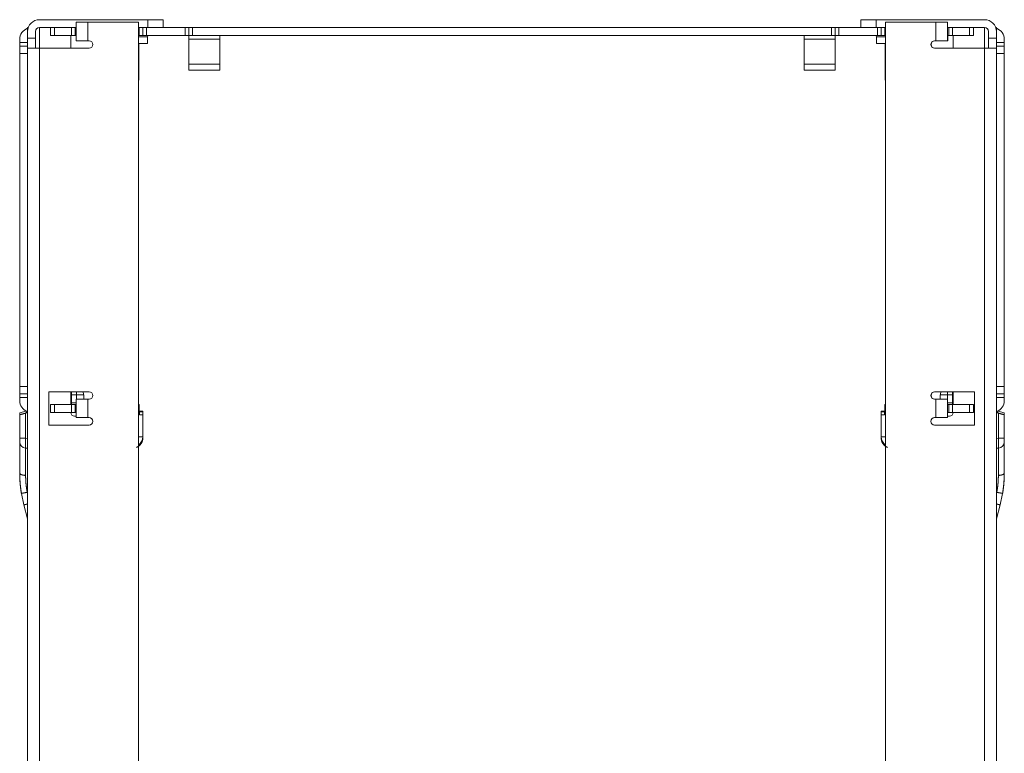
# Model space of a CAD drawing. Units: inches. Extents: x 22 to 145, y 8 to 128.
# Drawn here: x 62 to 70, y 122 to 128 of the extents above; entities that cross this region are included whole.
import ezdxf

# ---------------------------------------------------------------- set-up
doc = ezdxf.new("R2010")
doc.units = ezdxf.units.IN
doc.header["$MEASUREMENT"] = 0
doc.layers.add('Trimetric', color=7, linetype='Continuous', true_color=0xffffff)

msp = doc.modelspace()

# ---------------------------------------------------------------- linework, layer by layer
at = {"layer": 'Trimetric', "color": 18, "linetype": 'Continuous', "lineweight": 18}
for p, q in [((62.3127, 127.9688), (63.1932, 127.9688)), ((62.6107, 127.7978), (62.6107, 127.9478)), ((62.7067, 127.9478), (62.7067, 127.7978)), ((63.1167, 127.9478), (62.7067, 127.9478)), ((63.1167, 116.9498), (63.1167, 127.9478)), ((63.1932, 127.9048), (63.1932, 127.9688)), ((63.3182, 127.9048), (63.3182, 127.9688)), ((68.9872, 127.9048), (68.9872, 127.9688)), ((69.1122, 127.9048), (69.1122, 127.9688)), ((69.9927, 127.9688), (69.1122, 127.9688)), ((69.1887, 127.9478), (69.1887, 116.9498)), ((69.5952, 127.9478), (69.1887, 127.9478)), ((69.5952, 127.7978), (69.5952, 127.9478)), ((69.6912, 127.9478), (69.6912, 127.7978)), ((62.2222, 127.9048), (62.2167, 127.9048)), ((62.2167, 127.8748), (62.2167, 127.8748)), ((62.2167, 127.8738), (62.2167, 127.8738)), ((62.2167, 127.8178), (62.2167, 127.8728)), ((62.2807, 127.8178), (62.2807, 127.8728)), ((62.3127, 127.9048), (62.4042, 127.9048)), ((62.3127, 127.9048), (62.3127, 127.7378)), ((62.4042, 127.8409), (62.4042, 127.9048)), ((62.4342, 127.8409), (62.4342, 127.9048)), ((62.4342, 127.9048), (62.5742, 127.9048)), ((62.4342, 127.8409), (62.5742, 127.8409)), ((62.5682, 127.8408), (62.5682, 127.7378)), ((62.5742, 127.8409), (62.5742, 127.9048)), ((62.6042, 127.8409), (62.6042, 127.9048)), ((62.6042, 127.9048), (62.6107, 127.9048)), ((63.1167, 127.9048), (63.1227, 127.9048)), ((63.1167, 127.8409), (63.1227, 127.8409)), ((63.1227, 127.8409), (63.1227, 127.9048)), ((63.1527, 127.8409), (63.1527, 127.9048)), ((63.1827, 127.8409), (63.1827, 127.9048)), ((63.1827, 127.9048), (63.4977, 127.9048)), ((63.1827, 127.8409), (63.4977, 127.8409)), ((63.4977, 127.8409), (63.4977, 127.9048)), ((63.5277, 127.8409), (63.5277, 127.9048)), ((63.5577, 127.8409), (63.5577, 127.9048)), ((63.5577, 127.9048), (68.7477, 127.9048)), ((63.5577, 127.8409), (68.7477, 127.8409)), ((68.7477, 127.8409), (68.7477, 127.9048)), ((68.7777, 127.8409), (68.7777, 127.9048)), ((68.8077, 127.8409), (68.8077, 127.9048)), ((68.8077, 127.9048), (69.1227, 127.9048)), ((68.8077, 127.8409), (69.1227, 127.8409)), ((69.1227, 127.8409), (69.1227, 127.9048)), ((69.1527, 127.8409), (69.1527, 127.9048)), ((69.1827, 127.8409), (69.1827, 127.9048)), ((69.1827, 127.9048), (69.1887, 127.9048)), ((69.1827, 127.8409), (69.1887, 127.8409)), ((69.7011, 127.9048), (69.6912, 127.9048)), ((69.6946, 127.7978), (69.6946, 127.8409)), ((69.7012, 127.8409), (69.7012, 127.9048)), ((69.7312, 127.8409), (69.7312, 127.9048)), ((69.7312, 127.9048), (69.8712, 127.9048)), ((69.7312, 127.8409), (69.8712, 127.8409)), ((69.7372, 127.7378), (69.7372, 127.8408)), ((69.8712, 127.8409), (69.8712, 127.9048)), ((69.9927, 127.9048), (69.9011, 127.9048)), ((69.9012, 127.8409), (69.9012, 127.9048)), ((69.9927, 127.7378), (69.9927, 127.9048)), ((70.0247, 127.8178), (70.0247, 127.8728)), ((70.0832, 127.9048), (70.0887, 127.9048)), ((70.0887, 127.8748), (70.0887, 127.8748)), ((70.0887, 127.8178), (70.0887, 127.8728)), ((62.1527, 127.7848), (62.1527, 127.8088)), ((62.2167, 127.7848), (62.1527, 127.7848)), ((62.2807, 127.8178), (62.2167, 127.8178)), ((62.7167, 127.7978), (62.7067, 127.7978)), ((63.1212, 127.4788), (63.1212, 127.7768)), ((63.1912, 127.7768), (63.1912, 127.8308)), ((63.7777, 127.8116), (63.5277, 127.8116)), ((63.5277, 127.6072), (63.5277, 127.8116)), ((63.7777, 127.6072), (63.7777, 127.8116)), ((68.7777, 127.8116), (68.5277, 127.8116)), ((68.5277, 127.8116), (68.5277, 127.6072)), ((68.7777, 127.8116), (68.7777, 127.6072)), ((69.1142, 127.8308), (69.1142, 127.7768)), ((69.1842, 127.7768), (69.1842, 127.4788)), ((69.5952, 127.7978), (69.5852, 127.7978)), ((69.6946, 127.7978), (69.6912, 127.7978)), ((70.0247, 127.8178), (70.0887, 127.8178)), ((70.0887, 127.7848), (70.1527, 127.7848)), ((70.1527, 127.8088), (70.1527, 127.7848)), ((62.2167, 127.7548), (62.1527, 127.7548)), ((62.2167, 127.6948), (62.1527, 127.6948)), ((62.1527, 124.9898), (62.1527, 127.6948)), ((62.2167, 127.7378), (62.2167, 116.9498)), ((62.3127, 116.9498), (62.3127, 127.7378)), ((62.7167, 127.7378), (62.3127, 127.7378)), ((69.5852, 127.7378), (69.9927, 127.7378)), ((69.9927, 127.7378), (69.9927, 116.9498)), ((70.0887, 127.7548), (70.1527, 127.7548)), ((70.0887, 116.9498), (70.0887, 127.7378)), ((70.0887, 127.6948), (70.1527, 127.6948)), ((70.1527, 127.6948), (70.1527, 124.9898)), ((63.5277, 127.6072), (63.7777, 127.6072)), ((68.5277, 127.6072), (68.7777, 127.6072)), ((63.7777, 127.5591), (63.5277, 127.5591)), ((68.7777, 127.5591), (68.5277, 127.5591)), ((62.2167, 124.9898), (62.1527, 124.9898)), ((70.0887, 124.9898), (70.1527, 124.9898)), ((62.2167, 124.9298), (62.1527, 124.9298)), ((62.2167, 124.8998), (62.1527, 124.8998)), ((62.1527, 124.8758), (62.1527, 124.8998)), ((62.3907, 124.9468), (62.7167, 124.9468)), ((62.3907, 124.6768), (62.3907, 124.9468)), ((62.5682, 124.9469), (62.5682, 124.8439)), ((62.5727, 124.9223), (62.5682, 124.9223)), ((62.5728, 124.9468), (62.5727, 124.9224)), ((62.5727, 124.9224), (62.5727, 124.9223)), ((62.6148, 124.9209), (62.5727, 124.9224)), ((62.5727, 124.9223), (62.5727, 124.8573)), ((62.6107, 124.7368), (62.6107, 124.8868)), ((62.6148, 124.8868), (62.6148, 124.9209)), ((62.6727, 124.9209), (62.6727, 124.8868)), ((62.7067, 124.8868), (62.7067, 124.7368)), ((62.7067, 124.8868), (62.7167, 124.8868)), ((69.5852, 124.9468), (69.9112, 124.9468)), ((69.5852, 124.8868), (69.5952, 124.8868)), ((69.5952, 124.7368), (69.5952, 124.8868)), ((69.6327, 124.8868), (69.6327, 124.9209)), ((69.7327, 124.9224), (69.6906, 124.9209)), ((69.6906, 124.9209), (69.6906, 124.8868)), ((69.6912, 124.8868), (69.6912, 124.7368)), ((69.7327, 124.9224), (69.7325, 124.9468)), ((69.7327, 124.9223), (69.7327, 124.9224)), ((69.7372, 124.9223), (69.7327, 124.9223)), ((69.7327, 124.8573), (69.7327, 124.9223)), ((69.7372, 124.8439), (69.7372, 124.9469)), ((69.9112, 124.9468), (69.9112, 124.6768)), ((70.0887, 124.9298), (70.1527, 124.9298)), ((70.0887, 124.8998), (70.1527, 124.8998)), ((70.1527, 124.8998), (70.1527, 124.8758)), ((62.4042, 124.8438), (62.4042, 124.7798)), ((62.4342, 124.8438), (62.4342, 124.7798)), ((62.5742, 124.8438), (62.4342, 124.8438)), ((62.5682, 124.8574), (62.5727, 124.8573)), ((62.6107, 124.8573), (62.5727, 124.8573)), ((62.5727, 124.8573), (62.5727, 124.8438)), ((62.5742, 124.8438), (62.5742, 124.7798)), ((62.6042, 124.8438), (62.6042, 124.7798)), ((63.1227, 124.8438), (63.1167, 124.8438)), ((63.1227, 124.8438), (63.1227, 124.7798)), ((69.1827, 124.8438), (69.1827, 124.7798)), ((69.1887, 124.8438), (69.1827, 124.8438)), ((69.7327, 124.8573), (69.6912, 124.8573)), ((69.7012, 124.8438), (69.7012, 124.7798)), ((69.8712, 124.8438), (69.7312, 124.8438)), ((69.7312, 124.8438), (69.7312, 124.7798)), ((69.7327, 124.8573), (69.7372, 124.8574)), ((69.7327, 124.8438), (69.7327, 124.8573)), ((69.8712, 124.8438), (69.8712, 124.7798)), ((69.9012, 124.8438), (69.9012, 124.7798)), ((62.2027, 124.7898), (62.1527, 124.7765)), ((62.1527, 124.7765), (62.1527, 124.7601)), ((62.1527, 124.5689), (62.1527, 124.7601)), ((62.2127, 124.7767), (62.2009, 124.7734)), ((62.2009, 124.7734), (62.2009, 124.5689)), ((62.206, 124.7898), (62.2027, 124.7898)), ((62.2151, 124.7859), (62.2052, 124.7798)), ((62.2052, 124.7798), (62.2052, 124.7746)), ((62.2167, 124.7767), (62.2127, 124.7767)), ((62.5742, 124.7798), (62.4342, 124.7798)), ((62.5682, 124.7799), (62.5682, 124.7793)), ((62.5682, 124.7798), (62.5727, 124.7798)), ((62.5982, 124.7493), (62.6107, 124.7493)), ((62.7067, 124.7368), (62.7167, 124.7368)), ((63.1227, 124.7798), (63.1167, 124.7798)), ((63.1527, 124.7898), (63.1227, 124.7898)), ((63.1527, 124.7849), (63.1268, 124.7847)), ((63.1268, 124.7847), (63.1268, 124.7605)), ((63.1527, 124.7898), (63.1527, 124.7849)), ((63.1527, 124.7596), (63.1527, 124.7849)), ((63.1527, 124.7596), (63.1527, 124.5812)), ((69.1827, 124.7898), (69.1527, 124.7898)), ((69.1527, 124.7849), (69.1527, 124.7898)), ((69.1527, 124.7849), (69.1527, 124.7596)), ((69.1786, 124.7847), (69.1527, 124.7849)), ((69.1527, 124.5812), (69.1527, 124.7596)), ((69.1786, 124.7605), (69.1786, 124.7847)), ((69.1887, 124.7798), (69.1827, 124.7798)), ((69.5852, 124.7368), (69.5952, 124.7368)), ((69.6911, 124.7493), (69.7072, 124.7493)), ((69.8712, 124.7798), (69.7312, 124.7798)), ((69.7327, 124.7798), (69.7372, 124.7798)), ((69.7372, 124.7793), (69.7372, 124.7799)), ((70.0887, 124.7767), (70.0927, 124.7767)), ((70.1002, 124.7798), (70.0903, 124.7859)), ((70.0927, 124.7767), (70.1044, 124.7734)), ((70.1027, 124.7898), (70.0993, 124.7898)), ((70.1002, 124.7746), (70.1002, 124.7798)), ((70.1527, 124.7765), (70.1027, 124.7898)), ((70.1044, 124.5689), (70.1044, 124.7734)), ((70.1527, 124.7601), (70.1527, 124.7765)), ((70.1527, 124.7601), (70.1527, 124.5689)), ((62.7167, 124.6768), (62.3907, 124.6768)), ((69.9112, 124.6768), (69.5852, 124.6768)), ((62.2009, 124.5689), (62.2167, 124.5684)), ((70.0887, 124.5684), (70.1044, 124.5689)), ((62.2167, 124.4884), (62.2009, 124.489)), ((70.1044, 124.489), (70.0887, 124.4884)), ((62.1868, 124.0277), (62.1663, 124.1218)), ((62.2139, 124.1301), (62.2167, 124.1301)), ((70.0887, 124.1301), (70.0915, 124.1301)), ((70.139, 124.1218), (70.1186, 124.0277)), ((62.2167, 123.916), (62.1868, 124.0277)), ((70.1186, 124.0277), (70.0887, 123.916))]:
    msp.add_line(p, q, dxfattribs=at)
for centre, radius, start, end in [((62.3127, 127.8728), 0.096, 90, 180), ((69.9927, 127.8728), 0.096, 0, 90), ((62.2487, 127.8088), 0.096, 109.47234, 180), ((62.3127, 127.8728), 0.032, 90, 180), ((63.2012, 127.8308), 0.01, 90, 180), ((69.1042, 127.8308), 0.01, 0, 90), ((69.9927, 127.8728), 0.032, 0, 90), ((70.0567, 127.8088), 0.096, 0, 70.52766), ((62.7167, 127.7678), 0.03, 270, 90), ((69.5852, 127.7678), 0.03, 90, 270), ((69.5886, 127.7678), 0.03, 90, 270), ((62.6127, 124.9209), 0.06, 0, 25.60938), ((62.7167, 124.9168), 0.03, 270, 90), ((69.5852, 124.9168), 0.03, 90, 270), ((69.5886, 124.9168), 0.03, 90, 270), ((69.6927, 124.9209), 0.06, 154.39062, 180), ((62.2487, 124.8758), 0.096, 180, 249.525), ((70.0567, 124.8758), 0.096, 290.475, 0), ((62.5982, 124.7793), 0.03, 180, 270), ((62.7167, 124.7068), 0.03, 270, 90), ((69.5852, 124.7068), 0.03, 90, 270), ((69.7072, 124.7793), 0.03, 270, 0), ((63.0727, 124.5812), 0.08, 303.36787, 0), ((69.2327, 124.5812), 0.08, 180, 236.63213), ((62.2027, 124.5389), 0.05, 180, 268), ((70.1027, 124.5389), 0.05, 272, 0)]:
    msp.add_arc(centre, radius, start, end, dxfattribs=at)
for points, knots in [([(62.6107, 127.9478), (62.6291, 127.9478), (62.677, 127.9478), (62.7067, 127.9478)], [0, 0, 0.191035, 0.690967, 1, 1]), ([(63.1932, 127.9688), (63.2557, 127.9688), (63.3015, 127.9688), (63.3182, 127.9688)], [0, 0, 0.5, 0.86599, 1, 1]), ([(68.9872, 127.9688), (68.9914, 127.9688), (69.0238, 127.9688), (69.0798, 127.9688), (69.1122, 127.9688)], [0, 0, 0.034063, 0.292917, 0.741198, 1, 1]), ([(69.5952, 127.9478), (69.6248, 127.9478), (69.6728, 127.9478), (69.6912, 127.9478)], [0, 0, 0.309033, 0.808965, 1, 1]), ([(62.4042, 127.9048), (62.4082, 127.9048), (62.4342, 127.9048)], [0, 0, 0.134115, 1, 1]), ([(62.4042, 127.8408), (62.4082, 127.8408), (62.4342, 127.8408)], [0, 0, 0.134115, 1, 1]), ([(63.1527, 127.9048), (63.1567, 127.9048), (63.1827, 127.9048)], [0, 0, 0.134115, 1, 1]), ([(63.1527, 127.8408), (63.1567, 127.8408), (63.1827, 127.8408)], [0, 0, 0.134115, 1, 1]), ([(63.5277, 127.9048), (63.5317, 127.9048), (63.5577, 127.9048)], [0, 0, 0.134115, 1, 1]), ([(63.5277, 127.8408), (63.5317, 127.8408), (63.5577, 127.8408)], [0, 0, 0.134115, 1, 1]), ([(68.7777, 127.9048), (68.7817, 127.9048), (68.8077, 127.9048)], [0, 0, 0.134115, 1, 1]), ([(68.7777, 127.8408), (68.7817, 127.8408), (68.8077, 127.8408)], [0, 0, 0.134115, 1, 1]), ([(69.1527, 127.9048), (69.1567, 127.9048), (69.1827, 127.9048)], [0, 0, 0.134115, 1, 1]), ([(69.1527, 127.8408), (69.1567, 127.8408), (69.1827, 127.8408)], [0, 0, 0.134115, 1, 1]), ([(69.7012, 127.9048), (69.7052, 127.9048), (69.7312, 127.9048)], [0, 0, 0.133898, 1, 1]), ([(69.7012, 127.8408), (69.7052, 127.8408), (69.7312, 127.8408)], [0, 0, 0.133898, 1, 1]), ([(62.1527, 127.7548), (62.1527, 127.7589), (62.1527, 127.7848)], [0, 0, 0.133681, 1, 1]), ([(62.2167, 127.7378), (62.2167, 127.7439), (62.2167, 127.7872), (62.2167, 127.8178)], [0, 0, 0.076172, 0.61735, 1, 1]), ([(62.2807, 127.7378), (62.2807, 127.7439), (62.2807, 127.7872), (62.2807, 127.8178)], [0, 0, 0.076172, 0.61735, 1, 1]), ([(62.7067, 127.7978), (62.677, 127.7978), (62.6291, 127.7978), (62.6107, 127.7978)], [0, 0, 0.309033, 0.808965, 1, 1]), ([(63.1912, 127.8308), (63.1713, 127.8308), (63.1167, 127.8308)], [0, 0, 0.266189, 1, 1]), ([(63.1912, 127.7768), (63.1713, 127.7768), (63.1167, 127.7768)], [0, 0, 0.266189, 1, 1]), ([(69.1887, 127.8308), (69.134, 127.8308), (69.1142, 127.8308)], [0, 0, 0.733898, 1, 1]), ([(69.1142, 127.7768), (69.134, 127.7768), (69.1887, 127.7768)], [0, 0, 0.266102, 1, 1]), ([(69.6912, 127.7978), (69.6865, 127.7978), (69.6516, 127.7978), (69.5952, 127.7978)], [0, 0, 0.048962, 0.412247, 1, 1]), ([(70.0247, 127.8178), (70.0247, 127.7872), (70.0247, 127.7439), (70.0247, 127.7378)], [0, 0, 0.38265, 0.923828, 1, 1]), ([(70.0887, 127.8178), (70.0887, 127.7872), (70.0887, 127.7439), (70.0887, 127.7378)], [0, 0, 0.38265, 0.923828, 1, 1]), ([(62.1527, 127.6948), (62.1527, 127.7373), (62.1527, 127.7548)], [0, 0, 0.707031, 1, 1]), ([(62.3127, 127.7378), (62.2563, 127.7378), (62.235, 127.7378), (62.2167, 127.7378)], [0, 0, 0.587792, 0.80902, 1, 1]), ([(69.9927, 127.7378), (70.0223, 127.7378), (70.0703, 127.7378), (70.0887, 127.7378)], [0, 0, 0.309033, 0.809033, 1, 1]), ([(70.1527, 127.7548), (70.1527, 127.7503), (70.1527, 127.7178), (70.1527, 127.6948)], [0, 0, 0.076172, 0.617405, 1, 1]), ([(63.5277, 127.5591), (63.5277, 127.5647), (63.5277, 127.6072)], [0, 0, 0.116292, 1, 1]), ([(63.7777, 127.6072), (63.7777, 127.5811), (63.7777, 127.5591)], [0, 0, 0.542694, 1, 1]), ([(68.5277, 127.5591), (68.5277, 127.5647), (68.5277, 127.6072)], [0, 0, 0.116292, 1, 1]), ([(68.7777, 127.6072), (68.7777, 127.5811), (68.7777, 127.5591)], [0, 0, 0.542694, 1, 1]), ([(62.1527, 124.9298), (62.1527, 124.9474), (62.1527, 124.9898)], [0, 0, 0.292752, 1, 1]), ([(70.1527, 124.9898), (70.1527, 124.9474), (70.1527, 124.9298)], [0, 0, 0.707248, 1, 1]), ([(62.6107, 124.8868), (62.6154, 124.8868), (62.6503, 124.8868), (62.7067, 124.8868)], [0, 0, 0.048962, 0.412247, 1, 1]), ([(62.6155, 124.9468), (62.6152, 124.9342), (62.6148, 124.9209)], [0, 0, 0.487138, 1, 1]), ([(62.6727, 124.9209), (62.6683, 124.9209), (62.6371, 124.9209), (62.6148, 124.9209)], [0, 0, 0.075444, 0.614684, 1, 1]), ([(69.5952, 124.8868), (69.6248, 124.8868), (69.6728, 124.8868), (69.6912, 124.8868)], [0, 0, 0.309033, 0.808965, 1, 1]), ([(69.6327, 124.9209), (69.637, 124.9209), (69.6683, 124.9209), (69.6906, 124.9209)], [0, 0, 0.075436, 0.614727, 1, 1]), ([(69.6906, 124.9209), (69.6902, 124.9342), (69.6899, 124.9468)], [0, 0, 0.512859, 1, 1]), ([(70.1527, 124.9298), (70.1527, 124.9258), (70.1527, 124.8998)], [0, 0, 0.134115, 1, 1]), ([(62.6042, 124.8438), (62.6002, 124.8438), (62.5742, 124.8438)], [0, 0, 0.133898, 1, 1]), ([(69.9012, 124.8438), (69.8971, 124.8438), (69.8712, 124.8438)], [0, 0, 0.134115, 1, 1]), ([(62.1527, 124.7601), (62.1563, 124.7611), (62.1667, 124.7639), (62.2009, 124.7734)], [0, 0, 0.075512, 0.290829, 1, 1]), ([(62.6042, 124.7798), (62.6002, 124.7798), (62.5742, 124.7798)], [0, 0, 0.133898, 1, 1]), ([(62.6107, 124.7368), (62.6291, 124.7368), (62.677, 124.7368), (62.7067, 124.7368)], [0, 0, 0.191035, 0.690967, 1, 1]), ([(63.1268, 124.7605), (63.1411, 124.76), (63.1498, 124.7597), (63.1527, 124.7596)], [0, 0, 0.551177, 0.88735, 1, 1]), ([(69.1527, 124.7596), (69.1556, 124.7597), (69.1643, 124.76), (69.1786, 124.7605)], [0, 0, 0.112901, 0.448823, 1, 1]), ([(69.5952, 124.7368), (69.6516, 124.7368), (69.6728, 124.7368), (69.6912, 124.7368)], [0, 0, 0.587753, 0.808965, 1, 1]), ([(69.9012, 124.7798), (69.8971, 124.7798), (69.8712, 124.7798)], [0, 0, 0.134115, 1, 1]), ([(70.1044, 124.7734), (70.1386, 124.7639), (70.149, 124.7611), (70.1527, 124.7601)], [0, 0, 0.709297, 0.924613, 1, 1]), ([(62.1527, 124.5389), (62.1527, 124.543), (62.1527, 124.5689)], [0, 0, 0.134173, 1, 1]), ([(62.2009, 124.5689), (62.1767, 124.5689), (62.1527, 124.5689)], [0, 0, 0.502563, 1, 1]), ([(62.2009, 124.5689), (62.2005, 124.5442), (62.2002, 124.522), (62.2002, 124.5043), (62.2005, 124.4929), (62.2009, 124.489)], [0, 0, 0.308879, 0.587443, 0.808522, 0.950677, 1, 1]), ([(63.1015, 124.4953), (63.107, 124.4976), (63.1124, 124.5004), (63.1175, 124.5036), (63.1223, 124.5071), (63.1269, 124.511), (63.1311, 124.5153), (63.1351, 124.5198), (63.1387, 124.5246), (63.1419, 124.5297), (63.1447, 124.535), (63.1471, 124.5405), (63.1491, 124.5462), (63.1507, 124.552), (63.1518, 124.5579), (63.1525, 124.5639), (63.1527, 124.5699)], [0, 0, 0.062486, 0.124997, 0.187527, 0.24999, 0.312519, 0.375002, 0.437504, 0.500083, 0.562564, 0.624994, 0.687517, 0.750114, 0.81253, 0.875105, 0.937527, 1, 1]), ([(63.1167, 124.5803), (63.1486, 124.5811), (63.1527, 124.5812)], [0, 0, 0.88642, 1, 1]), ([(69.1527, 124.5812), (69.1568, 124.5811), (69.1887, 124.5803)], [0, 0, 0.113559, 1, 1]), ([(69.2039, 124.4953), (69.1983, 124.4976), (69.193, 124.5004), (69.1879, 124.5036), (69.1831, 124.5071), (69.1785, 124.511), (69.1742, 124.5153), (69.1703, 124.5198), (69.1667, 124.5246), (69.1635, 124.5297), (69.1607, 124.535), (69.1583, 124.5405), (69.1563, 124.5462), (69.1547, 124.552), (69.1536, 124.5579), (69.1529, 124.5639), (69.1527, 124.5699)], [0, 0, 0.062485, 0.124996, 0.187525, 0.249987, 0.312516, 0.374998, 0.437543, 0.500082, 0.562561, 0.624991, 0.68754, 0.750114, 0.812529, 0.875104, 0.937526, 1, 1]), ([(70.1044, 124.489), (70.1049, 124.4929), (70.1051, 124.5043), (70.1051, 124.522), (70.1049, 124.5442), (70.1044, 124.5689)], [0, 0, 0.049332, 0.191485, 0.412562, 0.691123, 1, 1]), ([(70.1527, 124.5689), (70.1463, 124.5689), (70.1044, 124.5689)], [0, 0, 0.132758, 1, 1]), ([(70.1527, 124.5689), (70.1527, 124.5539), (70.1527, 124.5389)], [0, 0, 0.500217, 1, 1]), ([(62.1527, 124.2865), (62.1527, 124.314), (62.1527, 124.3402), (62.1527, 124.3529), (62.1527, 124.3773), (62.1527, 124.4005), (62.1527, 124.4116), (62.1527, 124.4171), (62.1527, 124.4225), (62.1527, 124.4328), (62.1527, 124.4522), (62.1527, 124.4698), (62.1527, 124.4856), (62.1527, 124.4928), (62.1527, 124.4962), (62.1527, 124.4995), (62.1527, 124.5058), (62.1527, 124.5166), (62.1527, 124.5253), (62.1527, 124.5289), (62.1527, 124.5345), (62.1527, 124.5355), (62.1527, 124.536), (62.1527, 124.5372), (62.1527, 124.5387), (62.1527, 124.5389)], [0, 0, 0.108779, 0.212709, 0.262895, 0.359604, 0.451568, 0.495719, 0.51733, 0.538529, 0.579585, 0.656334, 0.726016, 0.788581, 0.817155, 0.830772, 0.843924, 0.868579, 0.911492, 0.946101, 0.960233, 0.982205, 0.986383, 0.98824, 0.993037, 0.998917, 1, 1]), ([(62.2009, 124.489), (62.2009, 124.4889), (62.2009, 124.4888), (62.2009, 124.4884), (62.2009, 124.4874), (62.2009, 124.4864), (62.2009, 124.4855), (62.2009, 124.4802), (62.2009, 124.4735), (62.2009, 124.4545), (62.2009, 124.453), (62.2009, 124.4501), (62.2009, 124.4455), (62.2009, 124.4355), (62.2009, 124.4209), (62.2009, 124.4047), (62.2009, 124.3961), (62.2009, 124.387), (62.2009, 124.3823), (62.2009, 124.3775), (62.2009, 124.3577), (62.2009, 124.3147), (62.2009, 124.2916), (62.2009, 124.2856), (62.2009, 124.2826), (62.2009, 124.2735), (62.2009, 124.2674)], [0, 0, 0.000176, 0.000646, 0.002527, 0.006992, 0.011752, 0.01563, 0.03972, 0.069981, 0.155708, 0.162172, 0.17551, 0.196428, 0.241201, 0.307186, 0.380163, 0.419355, 0.460309, 0.481462, 0.503026, 0.592455, 0.786356, 0.890769, 0.91768, 0.931253, 0.972325, 1, 1]), ([(70.1044, 124.2674), (70.1044, 124.2796), (70.1044, 124.2856), (70.1044, 124.2886), (70.1044, 124.3033), (70.1044, 124.3368), (70.1044, 124.3678), (70.1044, 124.3799), (70.1044, 124.3823), (70.1044, 124.387), (70.1044, 124.3961), (70.1044, 124.413), (70.1044, 124.4284), (70.1044, 124.4355), (70.1044, 124.4455), (70.1044, 124.4501), (70.1044, 124.453), (70.1044, 124.4649), (70.1044, 124.4802), (70.1044, 124.4855), (70.1044, 124.4864), (70.1044, 124.4868), (70.1044, 124.488), (70.1044, 124.4887), (70.1044, 124.4889), (70.1044, 124.489), (70.1044, 124.489)], [0, 0, 0.055115, 0.08232, 0.095834, 0.162054, 0.313121, 0.452906, 0.507844, 0.518538, 0.539691, 0.580645, 0.657207, 0.726717, 0.758799, 0.803572, 0.82449, 0.837828, 0.891357, 0.96028, 0.98437, 0.988248, 0.989952, 0.995534, 0.998884, 0.999706, 0.999941, 1, 1]), ([(70.1527, 124.5389), (70.1527, 124.5378), (70.1527, 124.5372), (70.1527, 124.536), (70.1527, 124.535), (70.1527, 124.532), (70.1527, 124.5253), (70.1527, 124.5166), (70.1527, 124.5058), (70.1527, 124.4979), (70.1527, 124.4945), (70.1527, 124.4892), (70.1527, 124.4856), (70.1527, 124.4698), (70.1527, 124.4522), (70.1527, 124.4328), (70.1527, 124.4225), (70.1527, 124.4171), (70.1527, 124.4144), (70.1527, 124.4005), (70.1527, 124.3773), (70.1527, 124.3529), (70.1527, 124.3272), (70.1527, 124.3004), (70.1527, 124.2865)], [0, 0, 0.004436, 0.006963, 0.01176, 0.015628, 0.027698, 0.053899, 0.088508, 0.131421, 0.162575, 0.175985, 0.196926, 0.211419, 0.273984, 0.343666, 0.420415, 0.461471, 0.48267, 0.49345, 0.548432, 0.640396, 0.737105, 0.838663, 0.945018, 1, 1]), ([(62.2009, 124.2674), (62.1767, 124.2702), (62.1591, 124.2771), (62.1527, 124.2865)], [0, 0, 0.446338, 0.792305, 1, 1]), ([(62.1663, 124.1218), (62.1646, 124.1323), (62.163, 124.1429), (62.1623, 124.1481), (62.1616, 124.1534), (62.1609, 124.1586), (62.1602, 124.1639), (62.1579, 124.1848), (62.156, 124.2055), (62.1545, 124.2261), (62.1535, 124.2464), (62.1529, 124.2666), (62.1527, 124.2865)], [0, 0, 0.064339, 0.128658, 0.160778, 0.192954, 0.225026, 0.257078, 0.384371, 0.510126, 0.634564, 0.757666, 0.879487, 1, 1]), ([(62.1667, 124.1198), (62.1562, 124.2029), (62.1527, 124.2865)], [0, 0, 0.499999, 1, 1]), ([(62.2009, 124.2674), (62.2011, 124.2508), (62.2017, 124.234), (62.2027, 124.2171), (62.204, 124.2), (62.2058, 124.1827), (62.2081, 124.1652), (62.2087, 124.1608), (62.2094, 124.1564), (62.2101, 124.152), (62.2108, 124.1476), (62.2115, 124.1432), (62.2123, 124.1388), (62.2127, 124.1366), (62.2131, 124.1344), (62.2133, 124.1333), (62.2135, 124.1322), (62.2137, 124.1311), (62.2137, 124.1309), (62.2138, 124.1306), (62.2138, 124.1305), (62.2138, 124.1303), (62.2139, 124.1302), (62.2139, 124.1301)], [0, 0, 0.120091, 0.24147, 0.364392, 0.488742, 0.614593, 0.742126, 0.774218, 0.80643, 0.838671, 0.870856, 0.903164, 0.935404, 0.951591, 0.967685, 0.975736, 0.983888, 0.991948, 0.993955, 0.99597, 0.996931, 0.997985, 0.998946, 1, 1]), ([(70.0915, 124.1301), (70.0915, 124.1302), (70.0915, 124.1303), (70.0915, 124.1305), (70.0916, 124.1306), (70.0916, 124.1309), (70.0918, 124.1317), (70.0919, 124.1322), (70.0921, 124.1333), (70.0927, 124.1366), (70.0931, 124.1388), (70.0938, 124.1432), (70.0946, 124.1476), (70.0953, 124.152), (70.096, 124.1564), (70.0966, 124.1608), (70.0973, 124.1652), (70.0995, 124.1827), (70.1013, 124.2), (70.1027, 124.2171), (70.1037, 124.234), (70.1042, 124.2508), (70.1044, 124.2674)], [0, 0, 0.001054, 0.002015, 0.003069, 0.00403, 0.006045, 0.01209, 0.01612, 0.024264, 0.048417, 0.064595, 0.096843, 0.129151, 0.161328, 0.193576, 0.225788, 0.257879, 0.385411, 0.511262, 0.635611, 0.758533, 0.879911, 1, 1]), ([(70.1527, 124.2865), (70.1463, 124.2771), (70.1287, 124.2702), (70.1044, 124.2674)], [0, 0, 0.207617, 0.553566, 1, 1]), ([(70.1527, 124.2865), (70.1492, 124.2029), (70.1387, 124.1198)], [0, 0, 0.500001, 1, 1]), ([(70.1527, 124.2865), (70.1525, 124.2666), (70.1519, 124.2464), (70.1509, 124.2261), (70.1494, 124.2055), (70.1475, 124.1848), (70.1451, 124.1639), (70.1445, 124.1586), (70.1438, 124.1534), (70.1431, 124.1481), (70.1423, 124.1429), (70.1407, 124.1323), (70.139, 124.1218)], [0, 0, 0.120512, 0.242333, 0.365434, 0.489874, 0.615625, 0.742918, 0.774969, 0.807046, 0.839216, 0.871336, 0.935655, 1, 1]), ([(62.1663, 124.1218), (62.1726, 124.123), (62.19, 124.126), (62.2139, 124.1301)], [0, 0, 0.133004, 0.497426, 1, 1]), ([(70.0915, 124.1301), (70.1154, 124.126), (70.1327, 124.123), (70.139, 124.1218)], [0, 0, 0.502707, 0.867129, 1, 1]), ([(62.1868, 124.0277), (62.1949, 124.0301), (62.2167, 124.0361)], [0, 0, 0.273252, 1, 1]), ([(70.0887, 124.0361), (70.1105, 124.0301), (70.1186, 124.0277)], [0, 0, 0.726547, 1, 1])]:
    msp.add_open_spline(points, degree=1, knots=knots, dxfattribs=at)
for points in [[(62.2167, 127.8748), (62.2167, 127.8898), (62.2167, 127.9048)], [(62.5742, 127.9048), (62.5892, 127.9048), (62.6042, 127.9048)], [(62.5742, 127.8408), (62.5892, 127.8408), (62.6042, 127.8408)], [(62.6042, 127.9048), (62.6107, 127.9048)], [(62.6042, 127.8408), (62.6107, 127.8408)], [(63.1227, 127.9048), (63.1377, 127.9048), (63.1527, 127.9048)], [(63.1227, 127.8408), (63.1377, 127.8408), (63.1527, 127.8408)], [(63.4977, 127.9048), (63.5127, 127.9048), (63.5277, 127.9048)], [(63.4977, 127.8408), (63.5127, 127.8408), (63.5277, 127.8408)], [(63.5277, 127.8116), (63.5277, 127.8408)], [(63.7777, 127.8408), (63.7777, 127.8116)], [(68.5277, 127.8116), (68.5277, 127.8408)], [(68.7477, 127.9048), (68.7627, 127.9048), (68.7777, 127.9048)], [(68.7477, 127.8408), (68.7627, 127.8408), (68.7777, 127.8408)], [(68.7777, 127.8408), (68.7777, 127.8116)], [(69.1227, 127.9048), (69.1377, 127.9048), (69.1527, 127.9048)], [(69.1227, 127.8408), (69.1377, 127.8408), (69.1527, 127.8408)], [(69.6912, 127.9048), (69.7012, 127.9048)], [(69.6912, 127.8408), (69.7012, 127.8408)], [(69.8712, 127.9048), (69.8862, 127.9048), (69.9012, 127.9048)], [(69.8712, 127.8408), (69.8862, 127.8408), (69.9012, 127.8408)], [(70.0887, 127.8748), (70.0887, 127.8898), (70.0887, 127.9048)], [(70.1527, 127.7848), (70.1527, 127.7698), (70.1527, 127.7548)], [(63.1212, 127.4788), (63.1167, 127.4788)], [(69.1887, 127.4788), (69.1842, 127.4788)], [(62.1527, 124.8998), (62.1527, 124.9148), (62.1527, 124.9298)], [(62.4342, 124.8438), (62.4192, 124.8438), (62.4042, 124.8438)], [(62.6107, 124.8438), (62.6042, 124.8438)], [(69.7012, 124.8438), (69.6912, 124.8438)], [(69.7312, 124.8438), (69.7162, 124.8438), (69.7012, 124.8438)], [(62.4342, 124.7798), (62.4192, 124.7798), (62.4042, 124.7798)], [(62.6107, 124.7798), (62.6042, 124.7798)], [(69.7012, 124.7798), (69.6912, 124.7798)], [(69.7312, 124.7798), (69.7162, 124.7798), (69.7012, 124.7798)]]:
    msp.add_open_spline(points, degree=1, dxfattribs=at)

doc.saveas('drawing.dxf')
